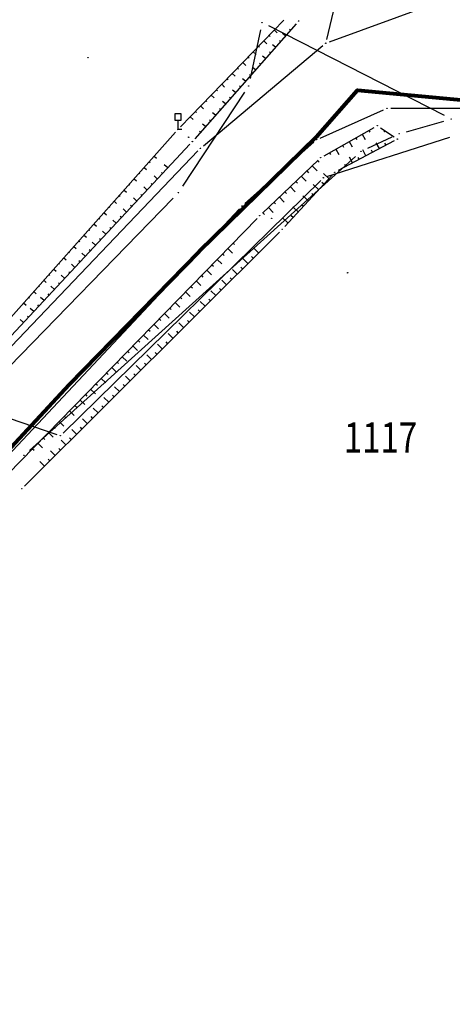
# Model space of a CAD drawing. Units: inches. Extents: x 7526843 to 7542956, y 4818805 to 4865786.
# Drawn here: x 7532596 to 7532624, y 4821408 to 4821473 of the extents above; entities that cross this region are included whole.
import ezdxf
from ezdxf.enums import TextEntityAlignment as Align

# ---------------------------------------------------------------- set-up
doc = ezdxf.new("R2010")
doc.units = ezdxf.units.IN
doc.header["$LTSCALE"] = 0.5
doc.header["$MEASUREMENT"] = 0
doc.header["$PDMODE"] = 33
doc.header["$PDSIZE"] = 0.03
for name, color, linetype in [('Detalj_Linije', 7, 'Continuous'), ('Detaljne_tacke', 7, 'Continuous'), ('DIGITALIZOVANE_TACKE', 7, 'Continuous'), ('OPOV-3', 6, 'Continuous'), ('Parcele Granice', 74, 'Continuous'), ('telefon', 200, 'Continuous'), ('Topografski_Znaci', 7, 'Continuous')]:
    doc.layers.add(name, color=color, linetype=linetype)
doc.layers.add('gasovod srednjeg pritiska', color=166, linetype='Continuous', lineweight=50)
doc.styles.add('oznake', font='yusimc.shx')
doc.linetypes.add('GAS_LINE', pattern='A,12.7,-5.08,["GAS",Standard,S=2.54,R=0,X=-2.54,Y=-1.27],-6.35', length=24.13)

# ---------------------------------------------------------------- blocks, each defined once
blk = doc.blocks.new('T197')
at = {"linetype": 'Continuous'}
for p, q in [((-0.4, 2.05), (-0.4, 1.25)), ((0.4, 2.05), (-0.4, 2.05)), ((0.4, 1.25), (0.4, 2.05)), ((-0.4, 1.25), (0, 1.25)), ((0, 1.25), (0.4, 1.25)), ((0, 0), (0, 1.25)), ((0.5, 0), (0, 0))]:
    blk.add_line(p, q, dxfattribs=at)
blk = doc.blocks.new('brp')
at = {"style": 'oznake', "oblique": 20, "width": 0.8}
blk.add_attdef('BROJ', text='', height=0.2, dxfattribs=at).set_placement((0, 0), align=Align.MIDDLE)

msp = doc.modelspace()

# ---------------------------------------------------------------- linework, layer by layer
at = {"layer": 'Detalj_Linije'}
for p, q in [((7532617.558, 4821477.834, 197.164), (7532616.078, 4821471.509, 196.797)), ((7532616.256, 4821471.352, 196.797), (7532622.866, 4821473.761, 196.914)), ((7532606.421, 4821465.732, 197.117), (7532613.25, 4821472.79, 196.918)), ((7532614.054, 4821472.551, 196.866), (7532607.364, 4821464.942, 196.392)), ((7532607.924, 4821464.469, 196.418), (7532615.83, 4821471.105, 196.797)), ((7532615.642, 4821464.979, 196.366), (7532619.845, 4821466.85, 196.494)), ((7532620.323, 4821466.953, 196.494), (7532626.513, 4821466.97, 196.392)), ((7532589.893, 4821447.158, 194.569), (7532606.081, 4821465.365, 197.117)), ((7532615.906, 4821463.812, 196.329), (7532619.216, 4821465.687, 196.349)), ((7532619.641, 4821465.669, 196.349), (7532620.546, 4821465.054, 196.682)), ((7532610.674, 4821460.641, 196.077), (7532615.228, 4821464.71, 196.366)), ((7532620.532, 4821464.796, 196.682), (7532616.839, 4821462.836, 196.313)), ((7532607.029, 4821464.571, 196.392), (7532590.523, 4821446.856, 194.54)), ((7532590.785, 4821446.55, 194.586), (7532607.56, 4821464.127, 196.418)), ((7532611.833, 4821460.011, 196.016), (7532615.507, 4821463.516, 196.329)), ((7532616.449, 4821462.535, 196.313), (7532613.305, 4821459.119, 196.29)), ((7532594.298, 4821443.21, 194.356), (7532610.317, 4821460.292, 196.077)), ((7532594.998, 4821442.733, 194.263), (7532611.478, 4821459.659, 196.016)), ((7532612.959, 4821458.758, 196.29), (7532596.096, 4821441.937, 194.267))]:
    msp.add_line(p, q, dxfattribs=at)
at = {"layer": 'Detaljne_tacke'}
for p in [(7532614.219, 4821472.739, 196.866), (7532616.021, 4821471.266, 196.797), (7532600.296, 4821470.311, 197.877), (7532620.073, 4821466.952, 196.494), (7532606.247, 4821465.552, 197.117), (7532619.434, 4821465.81, 196.349), (7532619.911, 4821465.416, 196.304), (7532606.949, 4821465.039, 196.002), (7532607.199, 4821464.754, 196.392), (7532615.414, 4821464.877, 196.366), (7532620.753, 4821464.913, 196.682), (7532607.733, 4821464.308, 196.418), (7532615.688, 4821463.689, 196.329), (7532616.618, 4821462.719, 196.313), (7532610.488, 4821460.474, 196.077), (7532611.652, 4821459.838, 196.016), (7532612.44, 4821459.671, 195.767), (7532613.136, 4821458.935, 196.29), (7532617.462, 4821456.06, 195.98), (7532595.919, 4821441.76, 194.267)]:
    msp.add_point(p, dxfattribs=at)
at = {"layer": 'DIGITALIZOVANE_TACKE'}
for p in [(7532611.805, 4821472.631), (7532610.921, 4821468.435), (7532624.312, 4821466.25), (7532620.873, 4821465.268), (7532618.356, 4821464.103), (7532615.861, 4821462.352), (7532606.279, 4821461.369), (7532598.472, 4821445.269), (7532596.053, 4821443.968)]:
    msp.add_point(p, dxfattribs=at)
at = {"layer": 'gasovod srednjeg pritiska', "color": 3, "linetype": 'GAS_LINE', "lineweight": 80, "ltscale": 0.3}
msp.add_lwpolyline([(7532539.664, 4821374.985), (7532546.124, 4821382.339), (7532547.038, 4821383.432), (7532545.972, 4821384.472), (7532551.561, 4821391.586), (7532563.965, 4821407.862), (7532571.194, 4821416.795), (7532578.194, 4821425.194), (7532584.661, 4821432.814), (7532591.626, 4821440.658), (7532599.057, 4821448.668), (7532607.646, 4821457.477), (7532615.414, 4821465.073), (7532618.122, 4821468.157), (7532625.886, 4821467.423)], dxfattribs=at)
at = {"layer": 'Parcele Granice'}
for p, q in [((7532611.702, 4821472.142), (7532611.024, 4821468.925)), ((7532623.866, 4821466.477), (7532612.251, 4821472.404)), ((7532610.647, 4821468.018), (7532606.554, 4821461.787)), ((7532621.354, 4821465.406), (7532623.831, 4821466.112)), ((7532618.81, 4821464.313), (7532620.42, 4821465.058)), ((7532596.424, 4821444.303), (7532617.985, 4821463.768)), ((7532605.931, 4821461.011), (7532593.884, 4821448.61))]:
    msp.add_line(p, q, dxfattribs=at)
at = {"layer": 'telefon'}
for p, q in [((7532616.1, 4821462.428), (7532624.222, 4821465.035)), ((7532598.65, 4821445.444), (7532615.683, 4821462.177)), ((7532592.049, 4821447.461), (7532598.235, 4821445.349))]:
    msp.add_line(p, q, dxfattribs=at)
at = {"layer": 'Topografski_Znaci'}
for p, q in [((7532612.27, 4821471.777, 197.018), (7532612.333, 4821471.716, 197.018)), ((7532612.618, 4821472.136, 197.018), (7532612.808, 4821471.952, 197.018)), ((7532613.346, 4821471.746, 196.629), (7532613.158, 4821471.912, 196.629)), ((7532613.677, 4821472.122, 196.629), (7532613.614, 4821472.177, 196.629)), ((7532611.922, 4821471.418, 197.018), (7532612.113, 4821471.233, 197.018)), ((7532612.686, 4821470.995, 196.629), (7532612.498, 4821471.161, 196.629)), ((7532613.016, 4821471.371, 196.629), (7532612.954, 4821471.426, 196.629)), ((7532611.227, 4821470.699, 197.018), (7532611.418, 4821470.515, 197.018)), ((7532611.575, 4821471.058, 197.018), (7532611.638, 4821470.997, 197.018)), ((7532612.356, 4821470.62, 196.629), (7532612.293, 4821470.675, 196.629)), ((7532610.532, 4821469.98, 197.018), (7532610.722, 4821469.796, 197.018)), ((7532610.879, 4821470.34, 197.018), (7532610.943, 4821470.278, 197.018)), ((7532611.696, 4821469.869, 196.629), (7532611.633, 4821469.924, 196.629)), ((7532612.026, 4821470.244, 196.629), (7532611.838, 4821470.41, 196.629)), ((7532609.836, 4821469.262, 197.018), (7532610.027, 4821469.077, 197.018)), ((7532610.184, 4821469.621, 197.018), (7532610.247, 4821469.56, 197.018)), ((7532611.035, 4821469.118, 196.629), (7532610.973, 4821469.173, 196.629)), ((7532611.366, 4821469.493, 196.629), (7532611.178, 4821469.659, 196.629)), ((7532609.141, 4821468.543, 197.018), (7532609.332, 4821468.359, 197.018)), ((7532609.489, 4821468.902, 197.018), (7532609.552, 4821468.841, 197.018)), ((7532610.705, 4821468.742, 196.629), (7532610.517, 4821468.908, 196.629)), ((7532608.793, 4821468.184, 197.018), (7532608.857, 4821468.122, 197.018)), ((7532610.045, 4821467.991, 196.629), (7532609.857, 4821468.157, 196.629)), ((7532610.375, 4821468.367, 196.629), (7532610.313, 4821468.422, 196.629)), ((7532608.098, 4821467.465, 197.018), (7532608.161, 4821467.403, 197.018)), ((7532608.446, 4821467.824, 197.018), (7532608.636, 4821467.64, 197.018)), ((7532609.385, 4821467.24, 196.629), (7532609.197, 4821467.406, 196.629)), ((7532609.715, 4821467.616, 196.629), (7532609.652, 4821467.671, 196.629)), ((7532607.403, 4821466.746, 197.018), (7532607.466, 4821466.685, 197.018)), ((7532607.75, 4821467.106, 197.018), (7532607.941, 4821466.921, 197.018)), ((7532608.725, 4821466.489, 196.629), (7532608.536, 4821466.655, 196.629)), ((7532609.055, 4821466.865, 196.629), (7532608.992, 4821466.92, 196.629)), ((7532607.055, 4821466.387, 197.018), (7532607.246, 4821466.202, 197.018)), ((7532608.064, 4821465.738, 196.629), (7532607.876, 4821465.904, 196.629)), ((7532608.394, 4821466.114, 196.629), (7532608.332, 4821466.169, 196.629)), ((7532607.734, 4821465.363, 196.629), (7532607.671, 4821465.418, 196.629)), ((7532618.431, 4821465.242, 196.339), (7532618.633, 4821464.885, 196.339)), ((7532618.866, 4821465.489, 196.339), (7532618.934, 4821465.37, 196.339)), ((7532617.561, 4821464.75, 196.339), (7532617.763, 4821464.392, 196.339)), ((7532617.996, 4821464.996, 196.339), (7532618.064, 4821464.877, 196.339)), ((7532619.562, 4821464.281, 196.498), (7532619.359, 4821464.664, 196.498)), ((7532620.003, 4821464.515, 196.498), (7532619.936, 4821464.643, 196.498)), ((7532616.256, 4821464.01, 196.339), (7532616.323, 4821463.891, 196.339)), ((7532616.691, 4821464.257, 196.339), (7532616.893, 4821463.9, 196.339)), ((7532617.126, 4821464.503, 196.339), (7532617.193, 4821464.384, 196.339)), ((7532618.678, 4821463.812, 196.498), (7532618.475, 4821464.195, 196.498)), ((7532619.12, 4821464.047, 196.498), (7532619.052, 4821464.174, 196.498)), ((7532604.343, 4821463.411, 195.843), (7532604.397, 4821463.363, 195.843)), ((7532604.676, 4821463.785, 195.843), (7532604.836, 4821463.642, 195.843)), ((7532615.482, 4821463.493, 196.173), (7532615.59, 4821463.38, 196.173)), ((7532617.795, 4821463.343, 196.498), (7532617.592, 4821463.726, 196.498)), ((7532618.237, 4821463.578, 196.498), (7532618.169, 4821463.705, 196.498)), ((7532603.679, 4821462.664, 195.843), (7532603.733, 4821462.616, 195.843)), ((7532604.011, 4821463.037, 195.843), (7532604.172, 4821462.894, 195.843)), ((7532605.228, 4821462.638, 195.466), (7532605.153, 4821462.708, 195.466)), ((7532605.569, 4821463.004, 195.466), (7532605.343, 4821463.214, 195.466)), ((7532614.759, 4821462.802, 196.173), (7532614.867, 4821462.689, 196.173)), ((7532615.12, 4821463.147, 196.173), (7532615.444, 4821462.809, 196.173)), ((7532616.231, 4821462.299, 196.302), (7532615.864, 4821462.637, 196.302)), ((7532617.353, 4821463.109, 196.498), (7532617.286, 4821463.237, 196.498)), ((7532603.347, 4821462.29, 195.843), (7532603.507, 4821462.147, 195.843)), ((7532604.887, 4821462.272, 195.466), (7532604.661, 4821462.483, 195.466)), ((7532614.035, 4821462.112, 196.173), (7532614.143, 4821461.999, 196.173)), ((7532614.397, 4821462.457, 196.173), (7532614.72, 4821462.118, 196.173)), ((7532615.893, 4821461.931, 196.302), (7532615.77, 4821462.044, 196.302)), ((7532602.682, 4821461.543, 195.843), (7532602.843, 4821461.4, 195.843)), ((7532603.014, 4821461.916, 195.843), (7532603.068, 4821461.869, 195.843)), ((7532604.205, 4821461.541, 195.466), (7532603.98, 4821461.751, 195.466)), ((7532604.546, 4821461.907, 195.466), (7532604.471, 4821461.977, 195.466)), ((7532613.312, 4821461.422, 196.173), (7532613.42, 4821461.309, 196.173)), ((7532613.673, 4821461.767, 196.173), (7532613.997, 4821461.428, 196.173)), ((7532615.554, 4821461.563, 196.302), (7532615.186, 4821461.901, 196.302)), ((7532602.018, 4821460.795, 195.843), (7532602.179, 4821460.652, 195.843)), ((7532602.35, 4821461.169, 195.843), (7532602.404, 4821461.121, 195.843)), ((7532603.524, 4821460.809, 195.466), (7532603.298, 4821461.019, 195.466)), ((7532603.864, 4821461.175, 195.466), (7532603.789, 4821461.245, 195.466)), ((7532612.588, 4821460.731, 196.173), (7532612.696, 4821460.618, 196.173)), ((7532612.95, 4821461.076, 196.173), (7532613.273, 4821460.738, 196.173)), ((7532614.877, 4821460.827, 196.302), (7532614.509, 4821461.165, 196.302)), ((7532615.216, 4821461.195, 196.302), (7532615.093, 4821461.308, 196.302)), ((7532601.353, 4821460.048, 195.843), (7532601.514, 4821459.905, 195.843)), ((7532601.686, 4821460.422, 195.843), (7532601.739, 4821460.374, 195.843)), ((7532602.842, 4821460.078, 195.466), (7532602.616, 4821460.288, 195.466)), ((7532603.183, 4821460.443, 195.466), (7532603.108, 4821460.513, 195.466)), ((7532611.865, 4821460.041, 196.173), (7532611.973, 4821459.928, 196.173)), ((7532612.226, 4821460.386, 196.173), (7532612.55, 4821460.047, 196.173)), ((7532614.2, 4821460.091, 196.302), (7532613.832, 4821460.429, 196.302)), ((7532614.538, 4821460.459, 196.302), (7532614.416, 4821460.572, 196.302)), ((7532601.021, 4821459.674, 195.843), (7532601.075, 4821459.627, 195.843)), ((7532602.16, 4821459.346, 195.466), (7532601.935, 4821459.556, 195.466)), ((7532602.501, 4821459.712, 195.466), (7532602.426, 4821459.782, 195.466)), ((7532613.523, 4821459.355, 196.302), (7532613.155, 4821459.694, 196.302)), ((7532613.861, 4821459.723, 196.302), (7532613.739, 4821459.836, 196.302)), ((7532600.357, 4821458.927, 195.843), (7532600.41, 4821458.879, 195.843)), ((7532600.689, 4821459.301, 195.843), (7532600.85, 4821459.158, 195.843)), ((7532601.479, 4821458.614, 195.466), (7532601.253, 4821458.824, 195.466)), ((7532601.819, 4821458.98, 195.466), (7532601.744, 4821459.05, 195.466)), ((7532599.692, 4821458.179, 195.843), (7532599.746, 4821458.132, 195.843)), ((7532600.024, 4821458.553, 195.843), (7532600.185, 4821458.41, 195.843)), ((7532600.797, 4821457.883, 195.466), (7532600.571, 4821458.093, 195.466)), ((7532601.138, 4821458.248, 195.466), (7532601.063, 4821458.318, 195.466)), ((7532599.028, 4821457.432, 195.843), (7532599.081, 4821457.385, 195.843)), ((7532599.36, 4821457.806, 195.843), (7532599.521, 4821457.663, 195.843)), ((7532600.456, 4821457.517, 195.466), (7532600.381, 4821457.587, 195.466)), ((7532609.539, 4821457.668, 195.139), (7532609.849, 4821457.366, 195.139)), ((7532609.888, 4821458.026, 195.139), (7532609.991, 4821457.925, 195.139)), ((7532611.577, 4821457.38, 195.279), (7532611.261, 4821457.696, 195.279)), ((7532598.696, 4821457.058, 195.843), (7532598.856, 4821456.916, 195.843)), ((7532599.774, 4821456.785, 195.466), (7532599.699, 4821456.855, 195.466)), ((7532600.115, 4821457.151, 195.466), (7532599.89, 4821457.361, 195.466)), ((7532608.841, 4821456.951, 195.139), (7532609.151, 4821456.65, 195.139)), ((7532609.19, 4821457.309, 195.139), (7532609.293, 4821457.209, 195.139)), ((7532610.869, 4821456.673, 195.279), (7532610.553, 4821456.99, 195.279)), ((7532611.223, 4821457.027, 195.279), (7532611.118, 4821457.132, 195.279)), ((7532598.031, 4821456.311, 195.843), (7532598.192, 4821456.168, 195.843)), ((7532598.363, 4821456.685, 195.843), (7532598.417, 4821456.637, 195.843)), ((7532599.093, 4821456.053, 195.466), (7532599.018, 4821456.123, 195.466)), ((7532599.434, 4821456.419, 195.466), (7532599.208, 4821456.629, 195.466)), ((7532608.144, 4821456.235, 195.139), (7532608.454, 4821455.933, 195.139)), ((7532608.493, 4821456.593, 195.139), (7532608.596, 4821456.492, 195.139)), ((7532610.161, 4821455.967, 195.279), (7532609.845, 4821456.284, 195.279)), ((7532610.515, 4821456.32, 195.279), (7532610.41, 4821456.426, 195.279)), ((7532597.367, 4821455.564, 195.843), (7532597.527, 4821455.421, 195.843)), ((7532597.699, 4821455.937, 195.843), (7532597.753, 4821455.89, 195.843)), ((7532598.752, 4821455.688, 195.466), (7532598.526, 4821455.898, 195.466)), ((7532607.446, 4821455.518, 195.139), (7532607.756, 4821455.217, 195.139)), ((7532607.795, 4821455.876, 195.139), (7532607.898, 4821455.776, 195.139)), ((7532609.453, 4821455.261, 195.279), (7532609.137, 4821455.577, 195.279)), ((7532609.807, 4821455.614, 195.279), (7532609.702, 4821455.72, 195.279)), ((7532596.702, 4821454.816, 195.843), (7532596.863, 4821454.674, 195.843)), ((7532597.034, 4821455.19, 195.843), (7532597.088, 4821455.143, 195.843)), ((7532598.07, 4821454.956, 195.466), (7532597.845, 4821455.166, 195.466)), ((7532598.411, 4821455.322, 195.466), (7532598.336, 4821455.392, 195.466)), ((7532607.097, 4821455.16, 195.139), (7532607.201, 4821455.059, 195.139)), ((7532608.745, 4821454.555, 195.279), (7532608.429, 4821454.871, 195.279)), ((7532609.099, 4821454.908, 195.279), (7532608.994, 4821455.013, 195.279)), ((7532596.37, 4821454.443, 195.843), (7532596.424, 4821454.395, 195.843)), ((7532597.389, 4821454.224, 195.466), (7532597.163, 4821454.434, 195.466)), ((7532597.729, 4821454.59, 195.466), (7532597.654, 4821454.66, 195.466)), ((7532606.4, 4821454.443, 195.139), (7532606.503, 4821454.343, 195.139)), ((7532606.749, 4821454.802, 195.139), (7532607.059, 4821454.5, 195.139)), ((7532608.037, 4821453.848, 195.279), (7532607.721, 4821454.165, 195.279)), ((7532608.391, 4821454.202, 195.279), (7532608.286, 4821454.307, 195.279)), ((7532596.038, 4821454.069, 195.843), (7532596.199, 4821453.926, 195.843)), ((7532596.707, 4821453.493, 195.466), (7532596.481, 4821453.703, 195.466)), ((7532597.048, 4821453.858, 195.466), (7532596.973, 4821453.929, 195.466)), ((7532605.702, 4821453.727, 195.139), (7532605.806, 4821453.626, 195.139)), ((7532606.051, 4821454.085, 195.139), (7532606.361, 4821453.784, 195.139)), ((7532607.683, 4821453.495, 195.279), (7532607.578, 4821453.601, 195.279)), ((7532596.025, 4821452.761, 195.466), (7532595.8, 4821452.971, 195.466)), ((7532596.366, 4821453.127, 195.466), (7532596.291, 4821453.197, 195.466)), ((7532605.005, 4821453.011, 195.139), (7532605.108, 4821452.91, 195.139)), ((7532605.353, 4821453.369, 195.139), (7532605.663, 4821453.067, 195.139)), ((7532606.975, 4821452.789, 195.279), (7532606.87, 4821452.895, 195.279)), ((7532607.329, 4821453.142, 195.279), (7532607.013, 4821453.459, 195.279)), ((7532604.307, 4821452.294, 195.139), (7532604.41, 4821452.193, 195.139)), ((7532604.656, 4821452.652, 195.139), (7532604.966, 4821452.351, 195.139)), ((7532606.621, 4821452.436, 195.279), (7532606.305, 4821452.752, 195.279)), ((7532603.609, 4821451.578, 195.139), (7532603.713, 4821451.477, 195.139)), ((7532603.958, 4821451.936, 195.139), (7532604.268, 4821451.634, 195.139)), ((7532605.913, 4821451.73, 195.279), (7532605.597, 4821452.046, 195.279)), ((7532606.267, 4821452.083, 195.279), (7532606.162, 4821452.188, 195.279)), ((7532603.261, 4821451.219, 195.139), (7532603.571, 4821450.918, 195.139)), ((7532605.205, 4821451.023, 195.279), (7532604.889, 4821451.34, 195.279)), ((7532605.559, 4821451.377, 195.279), (7532605.454, 4821451.482, 195.279)), ((7532602.563, 4821450.503, 195.139), (7532602.873, 4821450.201, 195.139)), ((7532602.912, 4821450.861, 195.139), (7532603.015, 4821450.76, 195.139)), ((7532604.497, 4821450.317, 195.279), (7532604.181, 4821450.634, 195.279)), ((7532604.851, 4821450.67, 195.279), (7532604.746, 4821450.776, 195.279)), ((7532601.865, 4821449.786, 195.139), (7532602.175, 4821449.485, 195.139)), ((7532602.214, 4821450.145, 195.139), (7532602.318, 4821450.044, 195.139)), ((7532603.789, 4821449.611, 195.279), (7532603.473, 4821449.927, 195.279)), ((7532604.143, 4821449.964, 195.279), (7532604.038, 4821450.07, 195.279)), ((7532601.168, 4821449.07, 195.139), (7532601.478, 4821448.768, 195.139)), ((7532601.517, 4821449.428, 195.139), (7532601.62, 4821449.327, 195.139)), ((7532603.081, 4821448.905, 195.279), (7532602.766, 4821449.221, 195.279)), ((7532603.435, 4821449.258, 195.279), (7532603.33, 4821449.363, 195.279)), ((7532600.47, 4821448.353, 195.139), (7532600.78, 4821448.052, 195.139)), ((7532600.819, 4821448.712, 195.139), (7532600.922, 4821448.611, 195.139)), ((7532602.373, 4821448.198, 195.279), (7532602.058, 4821448.515, 195.279)), ((7532602.727, 4821448.552, 195.279), (7532602.622, 4821448.657, 195.279)), ((7532599.773, 4821447.637, 195.139), (7532600.083, 4821447.335, 195.139)), ((7532600.121, 4821447.995, 195.139), (7532600.225, 4821447.894, 195.139)), ((7532601.665, 4821447.492, 195.279), (7532601.35, 4821447.809, 195.279)), ((7532602.019, 4821447.845, 195.279), (7532601.914, 4821447.951, 195.279)), ((7532599.424, 4821447.279, 195.139), (7532599.527, 4821447.178, 195.139)), ((7532600.957, 4821446.786, 195.279), (7532600.642, 4821447.102, 195.279)), ((7532601.311, 4821447.139, 195.279), (7532601.206, 4821447.245, 195.279)), ((7532598.726, 4821446.562, 195.139), (7532598.83, 4821446.461, 195.139)), ((7532599.075, 4821446.92, 195.139), (7532599.385, 4821446.619, 195.139)), ((7532600.249, 4821446.08, 195.279), (7532599.934, 4821446.396, 195.279)), ((7532600.603, 4821446.433, 195.279), (7532600.498, 4821446.538, 195.279)), ((7532598.029, 4821445.846, 195.139), (7532598.132, 4821445.745, 195.139)), ((7532598.378, 4821446.204, 195.139), (7532598.687, 4821445.902, 195.139)), ((7532599.541, 4821445.374, 195.279), (7532599.226, 4821445.69, 195.279)), ((7532599.895, 4821445.727, 195.279), (7532599.79, 4821445.832, 195.279)), ((7532597.331, 4821445.129, 195.139), (7532597.434, 4821445.028, 195.139)), ((7532597.68, 4821445.487, 195.139), (7532597.99, 4821445.186, 195.139)), ((7532599.187, 4821445.02, 195.279), (7532599.082, 4821445.126, 195.279)), ((7532596.634, 4821444.413, 195.139), (7532596.737, 4821444.312, 195.139)), ((7532596.982, 4821444.771, 195.139), (7532597.292, 4821444.469, 195.139)), ((7532598.479, 4821444.314, 195.279), (7532598.374, 4821444.42, 195.279)), ((7532598.833, 4821444.667, 195.279), (7532598.518, 4821444.984, 195.279)), ((7532598.125, 4821443.961, 195.279), (7532597.81, 4821444.278, 195.279)), ((7532597.417, 4821443.255, 195.279), (7532597.102, 4821443.571, 195.279)), ((7532597.771, 4821443.608, 195.279), (7532597.666, 4821443.713, 195.279))]:
    msp.add_line(p, q, dxfattribs=at)

# ---------------------------------------------------------------- block references
at = {"layer": 'OPOV-3', "xscale": 10, "yscale": 10, "zscale": 10}
msp.add_blockref('brp', (7532619.641, 4821444.897), dxfattribs=at).add_auto_attribs({'BROJ': '1117'})
at = {"layer": 'Topografski_Znaci', "xscale": 0.5, "yscale": 0.5, "zscale": 0.5}
msp.add_blockref('T197', (7532606.247, 4821465.552, 197.117), dxfattribs=at)

doc.saveas('drawing.dxf')
